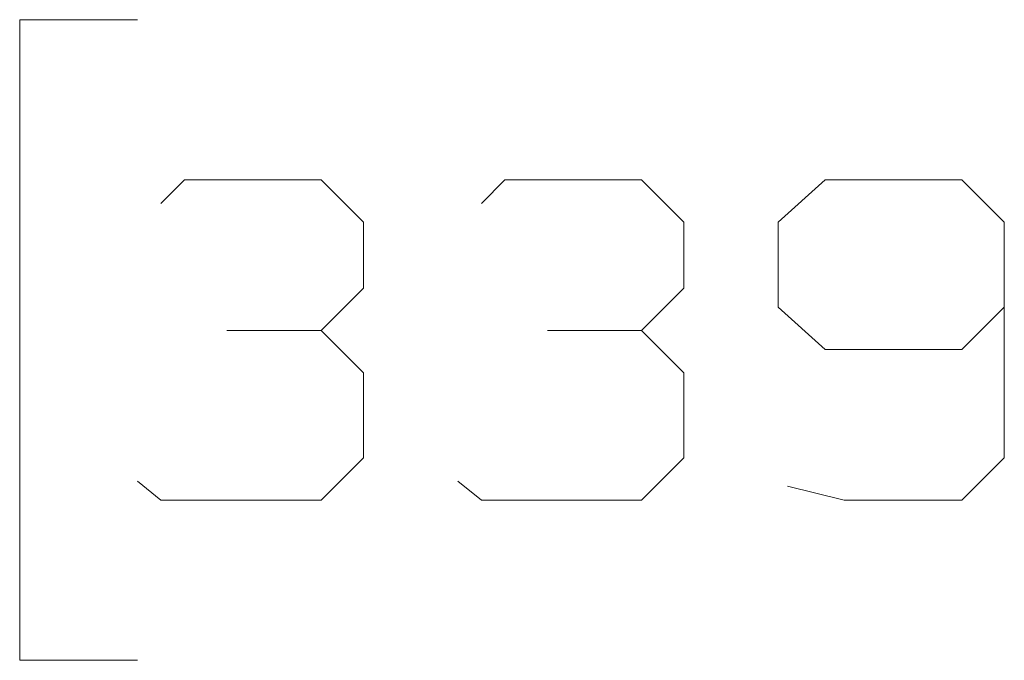
# Model space of a CAD drawing. Units: inches. Extents: x -3.57 to 3.55, y -2.65 to 2.89.
# Drawn here: x -1.17 to -1.02, y -0.61 to -0.52 of the extents above; entities that cross this region are included whole.
import ezdxf

# ---------------------------------------------------------------- set-up
doc = ezdxf.new("R2010")
doc.units = ezdxf.units.IN
doc.header["$MEASUREMENT"] = 0
doc.layers.add('Layer 1', color=7, linetype='Continuous')

msp = doc.modelspace()

# ---------------------------------------------------------------- linework, layer by layer
at = {"layer": 'Layer 1', "lineweight": 13}
for points in [[(-1.15278, -0.51736), (-1.15278, -0.51736), (-1.17014, -0.51736), (-1.17014, -0.51736)], [(-1.17014, -0.51736), (-1.17014, -0.51736), (-1.17014, -0.61181), (-1.17014, -0.61181)], [(-1.14931, -0.54444), (-1.14931, -0.54444), (-1.14583, -0.54097), (-1.14583, -0.54097)], [(-1.14583, -0.54097), (-1.14583, -0.54097), (-1.12569, -0.54097), (-1.12569, -0.54097)], [(-1.12569, -0.54097), (-1.12569, -0.54097), (-1.11944, -0.54722), (-1.11944, -0.54722)], [(-1.10208, -0.54444), (-1.10208, -0.54444), (-1.09861, -0.54097), (-1.09861, -0.54097)], [(-1.09861, -0.54097), (-1.09861, -0.54097), (-1.07847, -0.54097), (-1.07847, -0.54097)], [(-1.07847, -0.54097), (-1.07847, -0.54097), (-1.07222, -0.54722), (-1.07222, -0.54722)], [(-1.05139, -0.54097), (-1.05139, -0.54097), (-1.05833, -0.54722), (-1.05833, -0.54722)], [(-1.03125, -0.54097), (-1.03125, -0.54097), (-1.05139, -0.54097), (-1.05139, -0.54097)], [(-1.025, -0.54722), (-1.025, -0.54722), (-1.03125, -0.54097), (-1.03125, -0.54097)], [(-1.11944, -0.54722), (-1.11944, -0.54722), (-1.11944, -0.55694), (-1.11944, -0.55694)], [(-1.07222, -0.54722), (-1.07222, -0.54722), (-1.07222, -0.55694), (-1.07222, -0.55694)], [(-1.05833, -0.54722), (-1.05833, -0.54722), (-1.05833, -0.55972), (-1.05833, -0.55972)], [(-1.025, -0.54722), (-1.025, -0.54722), (-1.025, -0.58194), (-1.025, -0.58194)], [(-1.12569, -0.5632), (-1.12569, -0.5632), (-1.11944, -0.55694), (-1.11944, -0.55694)], [(-1.07847, -0.5632), (-1.07847, -0.5632), (-1.07222, -0.55694), (-1.07222, -0.55694)], [(-1.05833, -0.55972), (-1.05833, -0.55972), (-1.05139, -0.56597), (-1.05139, -0.56597)], [(-1.03125, -0.56597), (-1.03125, -0.56597), (-1.025, -0.55972), (-1.025, -0.55972)], [(-1.13958, -0.5632), (-1.13958, -0.5632), (-1.12569, -0.5632), (-1.12569, -0.5632)], [(-1.12569, -0.5632), (-1.12569, -0.5632), (-1.11944, -0.56944), (-1.11944, -0.56944)], [(-1.09236, -0.5632), (-1.09236, -0.5632), (-1.07847, -0.5632), (-1.07847, -0.5632)], [(-1.07847, -0.5632), (-1.07847, -0.5632), (-1.07222, -0.56944), (-1.07222, -0.56944)], [(-1.05139, -0.56597), (-1.05139, -0.56597), (-1.03125, -0.56597), (-1.03125, -0.56597)], [(-1.11944, -0.56944), (-1.11944, -0.56944), (-1.11944, -0.58194), (-1.11944, -0.58194)], [(-1.07222, -0.56944), (-1.07222, -0.56944), (-1.07222, -0.58194), (-1.07222, -0.58194)], [(-1.11944, -0.58194), (-1.11944, -0.58194), (-1.12569, -0.5882), (-1.12569, -0.5882)], [(-1.07222, -0.58194), (-1.07222, -0.58194), (-1.07847, -0.5882), (-1.07847, -0.5882)], [(-1.025, -0.58194), (-1.025, -0.58194), (-1.03125, -0.5882), (-1.03125, -0.5882)], [(-1.14931, -0.5882), (-1.14931, -0.5882), (-1.15278, -0.58542), (-1.15278, -0.58542)], [(-1.10208, -0.5882), (-1.10208, -0.5882), (-1.10556, -0.58542), (-1.10556, -0.58542)], [(-1.04861, -0.5882), (-1.04861, -0.5882), (-1.05694, -0.58611), (-1.05694, -0.58611)], [(-1.12569, -0.5882), (-1.12569, -0.5882), (-1.14931, -0.5882), (-1.14931, -0.5882)], [(-1.07847, -0.5882), (-1.07847, -0.5882), (-1.10208, -0.5882), (-1.10208, -0.5882)], [(-1.03125, -0.5882), (-1.03125, -0.5882), (-1.04861, -0.5882), (-1.04861, -0.5882)], [(-1.17014, -0.61181), (-1.17014, -0.61181), (-1.15278, -0.61181), (-1.15278, -0.61181)]]:
    msp.add_open_spline(points, degree=3, dxfattribs=at)

doc.saveas('drawing.dxf')
